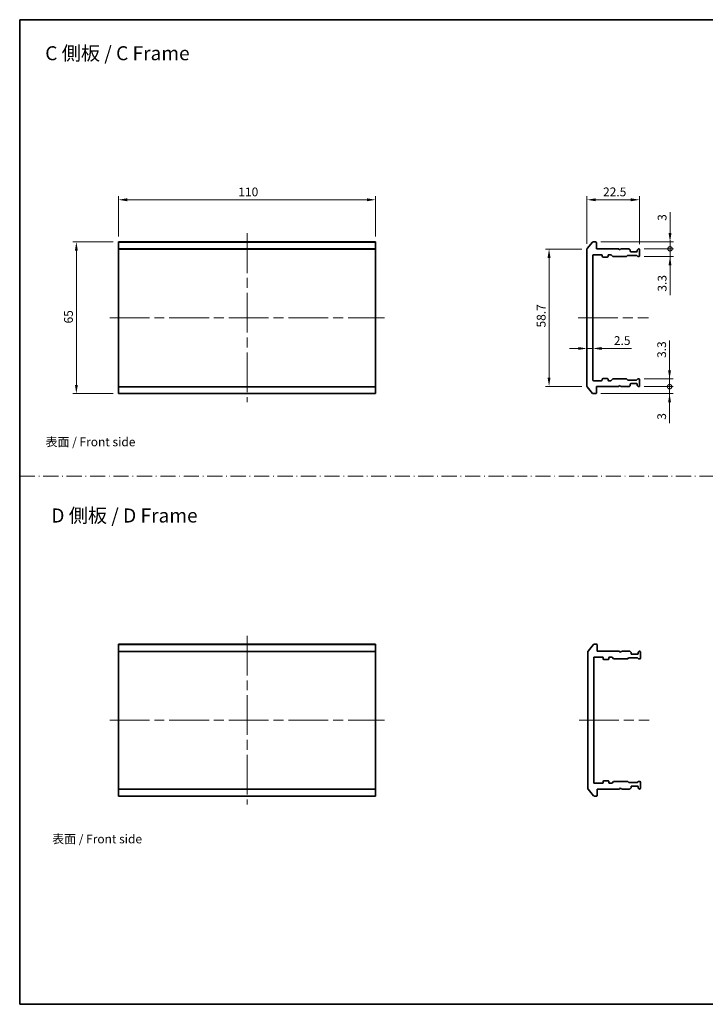
# Model space of a CAD drawing. Units: millimetres. Extents: x 43 to 5447, y 24 to 867.
# Drawn here: x 2409 to 2703, y 24 to 446 of the extents above; entities that cross this region are included whole.
import ezdxf

# ---------------------------------------------------------------- set-up
doc = ezdxf.new("R2010")
doc.units = ezdxf.units.MM
doc.header["$LTSCALE"] = 3
doc.linetypes.add('CHAIN', pattern=[0.3543, 0.2362, -0.0295, 0.0591, -0.0295])
doc.linetypes.add('DASH_DOT', pattern=[0.37, 0.24, -0.06, 0.01, -0.06])
doc.layers.get('Defpoints').update_dxf_attribs({"lineweight": 25})
for name, color, linetype, lineweight in [('Border (ISO)', 7, 'Continuous', 35), ('Dimension (ISO)', 7, 'Continuous', 18), ('Dimension (ISO) @ 1', 7, 'Continuous', 18), ('Sketch Geometry (ISO)', 7, 'Continuous', 18), ('Symbol (ISO)', 7, 'Continuous', 18), ('Visible (ISO)', 7, 'Continuous', 35), ('Visible Narrow (ISO)', 7, 'Continuous', 25)]:
    doc.layers.add(name, color=color, linetype=linetype, lineweight=lineweight)
doc.layers.add('Centerline (ISO)', color=7, linetype='Continuous', lineweight=18, true_color=0x80ffff)
doc.styles.add('Note Text (TK)', font='MS PGothic.ttf')
doc.dimstyles.new('Default - Method 1b (TK)', dxfattribs={"dimscale": 3, "dimtxt": 2.5, "dimasz": 2.5, "dimexe": 1, "dimexo": 1.5, "dimgap": 1, "dimtad": 1, "dimrnd": 1e-08, "dimdsep": 46, "dimtxsty": 'Note Text (TK)', "dimcen": 0.09, "dimdle": 5, "dimclrd": 100, "dimclre": 100, "dimclrt": 7, "dimadec": 1, "dimazin": 1, "dimtfac": 1, "dimtmove": 0, "dimatfit": 3, "dimfxl": 0, "dimtolj": 1, "dimlwd": -1, "dimlwe": -1, "dimarcsym": 0})

# ---------------------------------------------------------------- blocks, each defined once
blk = doc.blocks.new('図面枠 tk図枠')
at = {"layer": 'Border (ISO)'}
for p, q in [((14.5, 289), (405.5, 289)), ((14.5, 289), (14.5, 8)), ((405.5, 289), (405.5, 8)), ((14.5, 8), (405.5, 8))]:
    blk.add_line(p, q, dxfattribs=at)
blk = doc.blocks.new('*D74')
at = {"layer": 'Defpoints', "color": 0, "transparency": 16777216}
for p in [(2561.73, 368.41), (2451.73, 350.41), (2561.73, 350.41)]:
    blk.add_point(p, dxfattribs=at)
at = {"layer": 'Dimension (ISO)', "color": 100, "transparency": 16777216}
for p, q in [((2451.73, 352.66), (2451.73, 369.91)), ((2455.48, 368.41), (2557.98, 368.41)), ((2561.73, 352.66), (2561.73, 369.91))]:
    blk.add_line(p, q, dxfattribs=at)
for points in [[(2455.48, 369.03), (2455.48, 367.78), (2451.73, 368.41)], [(2557.98, 369.03), (2557.98, 367.78), (2561.73, 368.41)]]:
    blk.add_solid(points, dxfattribs=at)
at = {"layer": 'Dimension (ISO)', "color": 7, "transparency": 16777216, "insert": (2503.02, 371.78), "char_height": 3.75, "attachment_point": 4, "style": 'Note Text (TK)'}
blk.add_mtext('\\A1;110', dxfattribs=at)
blk = doc.blocks.new('*D75')
at = {"layer": 'Defpoints', "color": 0, "transparency": 16777216}
for p in [(2451.73, 350.41), (2433.73, 285.41), (2451.73, 285.41)]:
    blk.add_point(p, dxfattribs=at)
at = {"layer": 'Dimension (ISO)', "color": 100, "transparency": 16777216}
for p, q in [((2449.48, 350.41), (2432.23, 350.41)), ((2433.73, 346.66), (2433.73, 289.16)), ((2449.48, 285.41), (2432.23, 285.41))]:
    blk.add_line(p, q, dxfattribs=at)
for points in [[(2433.11, 346.66), (2434.36, 346.66), (2433.73, 350.41)], [(2433.11, 289.16), (2434.36, 289.16), (2433.73, 285.41)]]:
    blk.add_solid(points, dxfattribs=at)
at = {"layer": 'Dimension (ISO)', "color": 7, "transparency": 16777216, "insert": (2430.36, 315.47), "char_height": 3.75, "attachment_point": 4, "rotation": 90, "style": 'Note Text (TK)'}
blk.add_mtext('\\A1;65', dxfattribs=at)
blk = doc.blocks.new('*D76')
at = {"layer": 'Defpoints', "color": 0, "transparency": 16777216}
for p in [(2674.65, 368.41), (2652.15, 347.3), (2674.65, 347.11)]:
    blk.add_point(p, dxfattribs=at)
at = {"layer": 'Dimension (ISO)', "color": 100, "transparency": 16777216}
for p, q in [((2652.15, 349.55), (2652.15, 369.91)), ((2655.9, 368.41), (2670.9, 368.41)), ((2674.65, 349.36), (2674.65, 369.91))]:
    blk.add_line(p, q, dxfattribs=at)
for points in [[(2655.9, 369.03), (2655.9, 367.78), (2652.15, 368.41)], [(2670.9, 369.03), (2670.9, 367.78), (2674.65, 368.41)]]:
    blk.add_solid(points, dxfattribs=at)
at = {"layer": 'Dimension (ISO)', "color": 7, "transparency": 16777216, "insert": (2659.03, 371.78), "char_height": 3.75, "attachment_point": 4, "style": 'Note Text (TK)'}
blk.add_mtext('\\A1;22.5', dxfattribs=at)
blk = doc.blocks.new('*D77')
at = {"layer": 'Defpoints', "color": 0, "transparency": 16777216}
for p in [(2652.15, 347.3), (2635.92, 288.52), (2652.15, 288.52)]:
    blk.add_point(p, dxfattribs=at)
at = {"layer": 'Dimension (ISO)', "color": 100, "transparency": 16777216}
for p, q in [((2649.9, 347.3), (2634.42, 347.3)), ((2635.92, 343.55), (2635.92, 292.27)), ((2649.9, 288.52), (2634.42, 288.52))]:
    blk.add_line(p, q, dxfattribs=at)
for points in [[(2635.3, 343.55), (2636.55, 343.55), (2635.92, 347.3)], [(2635.3, 292.27), (2636.55, 292.27), (2635.92, 288.52)]]:
    blk.add_solid(points, dxfattribs=at)
at = {"layer": 'Dimension (ISO)', "color": 7, "transparency": 16777216, "insert": (2632.55, 312.6), "char_height": 3.75, "attachment_point": 4, "rotation": 90, "style": 'Note Text (TK)'}
blk.add_mtext('\\A1; \\fＭＳ Ｐゴシック|b0|i0;58.7', dxfattribs=at)
blk = doc.blocks.new('_DotSmall')
at = {"color": 0, "linetype": 'ByBlock', "const_width": 0.5}
blk.add_lwpolyline([(-0.0625, 0, 1), (0.0625, 0, 1)], format="xyb", close=True, dxfattribs=at)
blk = doc.blocks.new('*D78')
at = {"layer": 'Defpoints', "color": 0, "transparency": 16777216}
for p in [(2655.85, 350.41), (2674.35, 347.41), (2687.66, 347.41)]:
    blk.add_point(p, dxfattribs=at)
at = {"layer": 'Dimension (ISO)', "color": 100, "transparency": 16777216}
for p, q in [((2687.66, 354.16), (2687.66, 363.08)), ((2658.1, 350.41), (2689.16, 350.41)), ((2687.66, 347.41), (2687.66, 350.41)), ((2676.6, 347.41), (2689.16, 347.41)), ((2687.66, 347.41), (2687.66, 339.91))]:
    blk.add_line(p, q, dxfattribs=at)
blk.add_solid([(2687.03, 354.16), (2688.28, 354.16), (2687.66, 350.41)], dxfattribs=at)
at = {"layer": 'Dimension (ISO)', "color": 100, "transparency": 16777216, "xscale": 3.75, "yscale": 3.75, "zscale": 3.75, "rotation": 90}
blk.add_blockref('_DotSmall', (2687.66, 347.41), dxfattribs=at)
at = {"layer": 'Dimension (ISO)', "color": 7, "transparency": 16777216, "insert": (2684.28, 359.41), "char_height": 3.75, "attachment_point": 4, "rotation": 90, "style": 'Note Text (TK)'}
blk.add_mtext('\\A1;3', dxfattribs=at)
blk = doc.blocks.new('*D79')
at = {"layer": 'Defpoints', "color": 0, "transparency": 16777216}
for p in [(2674.35, 347.41), (2674.35, 344.11), (2687.66, 344.11)]:
    blk.add_point(p, dxfattribs=at)
at = {"layer": 'Dimension (ISO)', "color": 100, "transparency": 16777216}
for p, q in [((2687.66, 347.41), (2687.66, 351.16)), ((2676.6, 347.41), (2689.16, 347.41)), ((2687.66, 347.41), (2687.66, 344.11)), ((2676.6, 344.11), (2689.16, 344.11)), ((2687.66, 340.36), (2687.66, 327.6))]:
    blk.add_line(p, q, dxfattribs=at)
blk.add_solid([(2687.03, 340.36), (2688.28, 340.36), (2687.66, 344.11)], dxfattribs=at)
at = {"layer": 'Dimension (ISO)', "color": 100, "transparency": 16777216, "xscale": 3.75, "yscale": 3.75, "zscale": 3.75, "rotation": 270}
blk.add_blockref('_DotSmall', (2687.66, 347.41), dxfattribs=at)
at = {"layer": 'Dimension (ISO)', "color": 7, "transparency": 16777216, "insert": (2684.28, 329.1), "char_height": 3.75, "attachment_point": 4, "rotation": 90, "style": 'Note Text (TK)'}
blk.add_mtext('\\A1;3.3', dxfattribs=at)
blk = doc.blocks.new('*D80')
at = {"layer": 'Defpoints', "color": 0, "transparency": 16777216}
for p in [(2652.15, 304.75), (2654.65, 304.75), (2654.65, 304.75)]:
    blk.add_point(p, dxfattribs=at)
at = {"layer": 'Dimension (ISO)', "color": 100, "transparency": 16777216}
for p, q in [((2648.4, 304.75), (2644.65, 304.75)), ((2652.15, 304.75), (2654.65, 304.75)), ((2658.4, 304.75), (2671.16, 304.75))]:
    blk.add_line(p, q, dxfattribs=at)
for points in [[(2648.4, 305.38), (2648.4, 304.13), (2652.15, 304.75)], [(2658.4, 305.38), (2658.4, 304.13), (2654.65, 304.75)]]:
    blk.add_solid(points, dxfattribs=at)
at = {"layer": 'Dimension (ISO)', "color": 7, "transparency": 16777216, "insert": (2663.65, 308.13), "char_height": 3.75, "attachment_point": 4, "style": 'Note Text (TK)'}
blk.add_mtext('\\A1;2.5', dxfattribs=at)
blk = doc.blocks.new('*D81')
at = {"layer": 'Defpoints', "color": 0, "transparency": 16777216}
for p in [(2674.35, 288.41), (2687.47, 288.41), (2655.85, 285.41)]:
    blk.add_point(p, dxfattribs=at)
at = {"layer": 'Dimension (ISO)', "color": 100, "transparency": 16777216}
for p, q in [((2687.47, 288.41), (2687.47, 295.91)), ((2676.6, 288.41), (2688.97, 288.41)), ((2687.47, 288.41), (2687.47, 285.41)), ((2658.1, 285.41), (2688.97, 285.41)), ((2687.47, 281.66), (2687.47, 272.74))]:
    blk.add_line(p, q, dxfattribs=at)
blk.add_solid([(2686.84, 281.66), (2688.09, 281.66), (2687.47, 285.41)], dxfattribs=at)
at = {"layer": 'Dimension (ISO)', "color": 100, "transparency": 16777216, "xscale": 3.75, "yscale": 3.75, "zscale": 3.75, "rotation": 270}
blk.add_blockref('_DotSmall', (2687.47, 288.41), dxfattribs=at)
at = {"layer": 'Dimension (ISO)', "color": 7, "transparency": 16777216, "insert": (2684.09, 274.24), "char_height": 3.75, "attachment_point": 4, "rotation": 90, "style": 'Note Text (TK)'}
blk.add_mtext('\\A1;3', dxfattribs=at)
blk = doc.blocks.new('*D82')
at = {"layer": 'Defpoints', "color": 0, "transparency": 16777216}
for p in [(2674.35, 291.71), (2687.47, 291.71), (2674.35, 288.41)]:
    blk.add_point(p, dxfattribs=at)
at = {"layer": 'Dimension (ISO)', "color": 100, "transparency": 16777216}
for p, q in [((2687.47, 295.46), (2687.47, 308.22)), ((2676.6, 291.71), (2688.97, 291.71)), ((2687.47, 288.41), (2687.47, 291.71)), ((2676.6, 288.41), (2688.97, 288.41)), ((2687.47, 288.41), (2687.47, 284.66))]:
    blk.add_line(p, q, dxfattribs=at)
blk.add_solid([(2686.84, 295.46), (2688.09, 295.46), (2687.47, 291.71)], dxfattribs=at)
at = {"layer": 'Dimension (ISO)', "color": 100, "transparency": 16777216, "xscale": 3.75, "yscale": 3.75, "zscale": 3.75, "rotation": 90}
blk.add_blockref('_DotSmall', (2687.47, 288.41), dxfattribs=at)
at = {"layer": 'Dimension (ISO)', "color": 7, "transparency": 16777216, "insert": (2684.09, 300.71), "char_height": 3.75, "attachment_point": 4, "rotation": 90, "style": 'Note Text (TK)'}
blk.add_mtext('\\A1;3.3', dxfattribs=at)

msp = doc.modelspace()

# ---------------------------------------------------------------- linework, layer by layer
at = {"layer": 'Centerline (ISO)', "linetype": 'CHAIN', "ltscale": 23.990969}
for p, q in [((2506.73, 354.0521), (2506.73, 281.7679)), ((2447.98, 317.91), (2565.48, 317.91)), ((2648.3975, 317.91), (2678.3975, 317.91)), ((2506.73, 181.7921), (2506.73, 109.508)), ((2447.98, 145.65), (2565.48, 145.65)), ((2648.7688, 145.65), (2678.7688, 145.65))]:
    msp.add_line(p, q, dxfattribs=at)
at = {"layer": 'Sketch Geometry (ISO)', "color": 131, "linetype": 'DASH_DOT', "ltscale": 9.032081, "true_color": 0x80ffff}
msp.add_line((2409.5, 250.0667), (2995.9981, 250.0667), dxfattribs=at)
at = {"layer": 'Visible (ISO)'}
for p, q in [((2451.73, 350.41), (2451.73, 350.3021)), ((2451.73, 350.41), (2561.73, 350.41)), ((2451.73, 347.4934), (2451.73, 350.3021)), ((2561.73, 350.3021), (2561.73, 350.41)), ((2561.73, 350.3021), (2561.73, 347.4934)), ((2654.5575, 350.3021), (2652.217, 347.4934)), ((2655.8475, 350.41), (2654.788, 350.41)), ((2656.1475, 347.41), (2656.1475, 350.11)), ((2451.73, 347.4934), (2451.73, 347.3014)), ((2451.73, 288.5186), (2451.73, 347.3014)), ((2561.73, 347.3014), (2561.73, 347.4934)), ((2561.73, 347.3014), (2561.73, 288.5186)), ((2652.1475, 347.3014), (2652.1475, 288.5186)), ((2665.6475, 347.41), (2656.1475, 347.41)), ((2666.1475, 346.91), (2665.6475, 347.41)), ((2666.6475, 347.41), (2666.1475, 346.91)), ((2670.0232, 347.41), (2666.6475, 347.41)), ((2670.5596, 346.9979), (2670.2354, 347.3221)), ((2670.6475, 346.41), (2670.6475, 346.7857)), ((2673.3475, 346.11), (2670.9475, 346.11)), ((2673.6475, 346.7857), (2673.6475, 346.41)), ((2674.0596, 347.3221), (2673.7354, 346.9979)), ((2674.3475, 347.41), (2674.2718, 347.41)), ((2674.6475, 344.41), (2674.6475, 347.11)), ((2654.6475, 291.21), (2654.6475, 344.61)), ((2654.9475, 344.91), (2658.3475, 344.91)), ((2658.6475, 344.61), (2658.6475, 344.21)), ((2658.9475, 343.91), (2660.8475, 343.91)), ((2661.1475, 344.21), (2661.1475, 344.61)), ((2661.4475, 344.91), (2662.2732, 344.91)), ((2662.4854, 344.8221), (2663.1096, 344.1979)), ((2663.3218, 344.11), (2668.9732, 344.11)), ((2669.1854, 344.1979), (2669.5096, 344.5221)), ((2669.7218, 344.61), (2673.2232, 344.61)), ((2673.4354, 344.5221), (2673.7596, 344.1979)), ((2673.9718, 344.11), (2674.3475, 344.11)), ((2658.3475, 290.91), (2654.9475, 290.91)), ((2658.6475, 291.61), (2658.6475, 291.21)), ((2660.8475, 291.91), (2658.9475, 291.91)), ((2661.1475, 291.21), (2661.1475, 291.61)), ((2662.2732, 290.91), (2661.4475, 290.91)), ((2663.1096, 291.6221), (2662.4854, 290.9979)), ((2668.9732, 291.71), (2663.3218, 291.71)), ((2669.5096, 291.2979), (2669.1854, 291.6221)), ((2673.2232, 291.21), (2669.7218, 291.21)), ((2673.7596, 291.6221), (2673.4354, 291.2979)), ((2674.3475, 291.71), (2673.9718, 291.71)), ((2674.6475, 288.71), (2674.6475, 291.41)), ((2451.73, 288.5186), (2451.73, 288.3266)), ((2451.73, 285.5179), (2451.73, 288.3266)), ((2561.73, 288.3266), (2561.73, 288.5186)), ((2561.73, 288.3266), (2561.73, 285.5179)), ((2652.217, 288.3266), (2654.5575, 285.5179)), ((2656.1475, 288.41), (2665.6475, 288.41)), ((2656.1475, 285.71), (2656.1475, 288.41)), ((2665.6475, 288.41), (2666.1475, 288.91)), ((2666.1475, 288.91), (2666.6475, 288.41)), ((2666.6475, 288.41), (2670.0232, 288.41)), ((2670.2354, 288.4979), (2670.5596, 288.8221)), ((2670.6475, 289.0343), (2670.6475, 289.41)), ((2670.9475, 289.71), (2673.3475, 289.71)), ((2673.6475, 289.41), (2673.6475, 289.0343)), ((2673.7354, 288.8221), (2674.0596, 288.4979)), ((2674.2718, 288.41), (2674.3475, 288.41)), ((2451.73, 285.5179), (2451.73, 285.41)), ((2451.73, 285.41), (2561.73, 285.41)), ((2561.73, 285.41), (2561.73, 285.5179)), ((2654.788, 285.41), (2655.8475, 285.41)), ((2451.73, 178.15), (2451.73, 178.0421)), ((2451.73, 178.15), (2561.73, 178.15)), ((2451.73, 175.2334), (2451.73, 178.0421)), ((2561.73, 178.0421), (2561.73, 178.15)), ((2561.73, 178.0421), (2561.73, 175.2334)), ((2654.9288, 178.0421), (2652.5883, 175.2334)), ((2656.2188, 178.15), (2655.1593, 178.15)), ((2656.5188, 175.15), (2656.5188, 177.85)), ((2451.73, 175.2334), (2451.73, 175.0414)), ((2451.73, 116.2586), (2451.73, 175.0414)), ((2561.73, 175.0414), (2561.73, 175.2334)), ((2561.73, 175.0414), (2561.73, 116.2586)), ((2652.5188, 175.0414), (2652.5188, 116.2586)), ((2666.0188, 175.15), (2656.5188, 175.15)), ((2666.5188, 174.65), (2666.0188, 175.15)), ((2667.0188, 175.15), (2666.5188, 174.65)), ((2670.3945, 175.15), (2667.0188, 175.15)), ((2670.9309, 174.7379), (2670.6066, 175.0621)), ((2671.0188, 174.15), (2671.0188, 174.5257)), ((2673.7188, 173.85), (2671.3188, 173.85)), ((2674.0188, 174.5257), (2674.0188, 174.15)), ((2674.4309, 175.0621), (2674.1066, 174.7379)), ((2674.7188, 175.15), (2674.643, 175.15)), ((2675.0188, 172.15), (2675.0188, 174.85)), ((2655.0188, 118.95), (2655.0188, 172.35)), ((2655.3188, 172.65), (2658.7188, 172.65)), ((2659.0188, 172.35), (2659.0188, 171.95)), ((2659.3188, 171.65), (2661.2188, 171.65)), ((2661.5188, 171.95), (2661.5188, 172.35)), ((2661.8188, 172.65), (2662.6445, 172.65)), ((2662.8566, 172.5621), (2663.4809, 171.9379)), ((2663.693, 171.85), (2669.3445, 171.85)), ((2669.5566, 171.9379), (2669.8809, 172.2621)), ((2670.093, 172.35), (2673.5945, 172.35)), ((2673.8066, 172.2621), (2674.1309, 171.9379)), ((2674.343, 171.85), (2674.7188, 171.85)), ((2658.7188, 118.65), (2655.3188, 118.65)), ((2659.0188, 119.35), (2659.0188, 118.95)), ((2661.2188, 119.65), (2659.3188, 119.65)), ((2661.5188, 118.95), (2661.5188, 119.35)), ((2662.6445, 118.65), (2661.8188, 118.65)), ((2663.4809, 119.3621), (2662.8566, 118.7379)), ((2669.3445, 119.45), (2663.693, 119.45)), ((2669.8809, 119.0379), (2669.5566, 119.3621)), ((2673.5945, 118.95), (2670.093, 118.95)), ((2674.1309, 119.3621), (2673.8066, 119.0379)), ((2674.7188, 119.45), (2674.343, 119.45)), ((2675.0188, 116.45), (2675.0188, 119.15)), ((2451.73, 116.2586), (2451.73, 116.0666)), ((2451.73, 113.258), (2451.73, 116.0666)), ((2561.73, 116.0666), (2561.73, 116.2586)), ((2561.73, 116.0666), (2561.73, 113.258)), ((2652.5883, 116.0666), (2654.9288, 113.258)), ((2656.5188, 116.15), (2666.0188, 116.15)), ((2656.5188, 113.45), (2656.5188, 116.15)), ((2666.0188, 116.15), (2666.5188, 116.65)), ((2666.5188, 116.65), (2667.0188, 116.15)), ((2667.0188, 116.15), (2670.3945, 116.15)), ((2670.6066, 116.2379), (2670.9309, 116.5621)), ((2671.0188, 116.7743), (2671.0188, 117.15)), ((2671.3188, 117.45), (2673.7188, 117.45)), ((2674.0188, 117.15), (2674.0188, 116.7743)), ((2674.1066, 116.5621), (2674.4309, 116.2379)), ((2674.643, 116.15), (2674.7188, 116.15)), ((2451.73, 113.258), (2451.73, 113.15)), ((2451.73, 113.15), (2561.73, 113.15)), ((2561.73, 113.15), (2561.73, 113.258)), ((2655.1593, 113.15), (2656.2188, 113.15))]:
    msp.add_line(p, q, dxfattribs=at)
for centre, start, end in [((2654.788, 350.11), 90, 140.194429), ((2655.8475, 350.11), 0, 90), ((2652.4475, 347.3014), 140.194429, 180), ((2670.0232, 347.11), 45, 90), ((2670.3475, 346.7857), 0, 45), ((2670.9475, 346.41), 180, 270), ((2673.3475, 346.41), 270, 0), ((2673.9475, 346.7857), 135, 180), ((2674.2718, 347.11), 90, 135), ((2674.3475, 347.11), 0, 90), ((2654.9475, 344.61), 90, 180), ((2658.3475, 344.61), 0, 90), ((2658.9475, 344.21), 180, 270), ((2660.8475, 344.21), 270, 0), ((2661.4475, 344.61), 90, 180), ((2662.2732, 344.61), 45, 90), ((2663.3218, 344.41), 225, 270), ((2668.9732, 344.41), 270, 315), ((2669.7218, 344.31), 90, 135), ((2673.2232, 344.31), 45, 90), ((2673.9718, 344.41), 225, 270), ((2674.3475, 344.41), 270, 0), ((2654.9475, 291.21), 180, 270), ((2658.3475, 291.21), 270, 0), ((2658.9475, 291.61), 90, 180), ((2660.8475, 291.61), 0, 90), ((2661.4475, 291.21), 180, 270), ((2662.2732, 291.21), 270, 315), ((2663.3218, 291.41), 90, 135), ((2668.9732, 291.41), 45, 90), ((2669.7218, 291.51), 225, 270), ((2673.2232, 291.51), 270, 315), ((2673.9718, 291.41), 90, 135), ((2674.3475, 291.41), 0, 90), ((2652.4475, 288.5186), 180, 219.805571), ((2670.0232, 288.71), 270, 315), ((2670.3475, 289.0343), 315, 0), ((2670.9475, 289.41), 90, 180), ((2673.3475, 289.41), 0, 90), ((2673.9475, 289.0343), 180, 225), ((2674.2718, 288.71), 225, 270), ((2674.3475, 288.71), 270, 0), ((2654.788, 285.71), 219.805571, 270), ((2655.8475, 285.71), 270, 0), ((2655.1593, 177.85), 90, 140.194429), ((2656.2188, 177.85), 0, 90), ((2652.8188, 175.0414), 140.194429, 180), ((2670.3945, 174.85), 45, 90), ((2670.7188, 174.5257), 0, 45), ((2671.3188, 174.15), 180, 270), ((2673.7188, 174.15), 270, 0), ((2674.3188, 174.5257), 135, 180), ((2674.643, 174.85), 90, 135), ((2674.7188, 174.85), 0, 90), ((2655.3188, 172.35), 90, 180), ((2658.7188, 172.35), 0, 90), ((2659.3188, 171.95), 180, 270), ((2661.2188, 171.95), 270, 0), ((2661.8188, 172.35), 90, 180), ((2662.6445, 172.35), 45, 90), ((2663.693, 172.15), 225, 270), ((2669.3445, 172.15), 270, 315), ((2670.093, 172.05), 90, 135), ((2673.5945, 172.05), 45, 90), ((2674.343, 172.15), 225, 270), ((2674.7188, 172.15), 270, 0), ((2655.3188, 118.95), 180, 270), ((2658.7188, 118.95), 270, 0), ((2659.3188, 119.35), 90, 180), ((2661.2188, 119.35), 0, 90), ((2661.8188, 118.95), 180, 270), ((2662.6445, 118.95), 270, 315), ((2663.693, 119.15), 90, 135), ((2669.3445, 119.15), 45, 90), ((2670.093, 119.25), 225, 270), ((2673.5945, 119.25), 270, 315), ((2674.343, 119.15), 90, 135), ((2674.7188, 119.15), 0, 90), ((2652.8188, 116.2586), 180, 219.805571), ((2670.3945, 116.45), 270, 315), ((2670.7188, 116.7743), 315, 0), ((2671.3188, 117.15), 90, 180), ((2673.7188, 117.15), 0, 90), ((2674.3188, 116.7743), 180, 225), ((2674.643, 116.45), 225, 270), ((2674.7188, 116.45), 270, 0), ((2655.1593, 113.45), 219.805571, 270), ((2656.2188, 113.45), 270, 0)]:
    msp.add_arc(centre, 0.3, start, end, dxfattribs=at)
at = {"layer": 'Visible Narrow (ISO)'}
for p, q in [((2451.73, 350.3021), (2561.73, 350.3021)), ((2451.73, 347.4934), (2561.73, 347.4934)), ((2451.73, 347.3014), (2561.73, 347.3014)), ((2451.73, 288.5186), (2561.73, 288.5186)), ((2451.73, 288.3266), (2561.73, 288.3266)), ((2451.73, 285.5179), (2561.73, 285.5179)), ((2451.73, 178.0421), (2561.73, 178.0421)), ((2451.73, 175.2334), (2561.73, 175.2334)), ((2451.73, 175.0414), (2561.73, 175.0414)), ((2451.73, 116.2586), (2561.73, 116.2586)), ((2451.73, 116.0666), (2561.73, 116.0666)), ((2451.73, 113.258), (2561.73, 113.258))]:
    msp.add_line(p, q, dxfattribs=at)

# ---------------------------------------------------------------- block references
at = {"xscale": 1.5, "yscale": 1.5, "zscale": 1.5}
msp.add_blockref('図面枠 tk図枠', (2387.75, 12), dxfattribs=at)

# ---------------------------------------------------------------- texts
at = {"layer": 'Symbol (ISO)', "color": 7, "attachment_point": 4, "line_spacing_factor": 1.5, "style": 'Note Text (TK)'}
for s, insert, char_height, width in [('\\fＭＳ Ｐゴシック|b0|i0;{\\H6.0000;C 側板 / C Frame}', (2420.4144, 431.1413), 6, 68.771932), ('\\fＭＳ Ｐゴシック|b0|i0;表面 / Front side', (2420.551, 264.7684), 3.75, 41.206141), ('\\fＭＳ Ｐゴシック|b0|i0;{\\H6.0000;D 側板 / D Frame}', (2423.0131, 233.2514), 6, 68.49123), ('\\fＭＳ Ｐゴシック|b0|i0;表面 / Front side', (2423.3844, 94.7777), 3.75, 41.206141)]:
    msp.add_mtext(s, dxfattribs=dict(at, insert=insert, char_height=char_height, width=width))

# ---------------------------------------------------------------- dimensions: what is measured, and where the dimension line sits
at = {"layer": 'Dimension (ISO) @ 1', "color": 100, "true_color": 0x00ff3f}
for base, p1, p2, angle, override, picture, middle in [((2561.73, 368.41), (2451.73, 350.41), (2561.73, 350.41), 180, {"dimscale": 1, "dimtxt": 3.75, "dimasz": 3.75, "dimexe": 1.5, "dimexo": 2.25, "dimgap": 1.5, "dimtoh": 0, "dimdec": 2, "dimcen": 0.135, "dimtol": 0, "dimlim": 0, "dimtp": 0, "dimtm": 0, "dimtdec": 2, "dimtix": 0, "dimtofl": 0, "dimtmove": 0, "dimatfit": 1}, '*D74', (2506.73, 368.41)), ((2674.6475, 368.41), (2652.1475, 347.3014), (2674.6475, 347.11), 180, {"dimscale": 1, "dimtxt": 3.75, "dimasz": 3.75, "dimexe": 1.5, "dimexo": 2.25, "dimgap": 1.5, "dimtoh": 0, "dimdec": 2, "dimcen": 0.135, "dimtol": 0, "dimlim": 0, "dimtp": 0, "dimtm": 0, "dimtdec": 2, "dimtix": 0, "dimtofl": 0, "dimtmove": 0, "dimatfit": 1}, '*D76', (2663.3975, 368.41)), ((2687.6594, 347.41), (2655.8475, 350.41), (2674.3475, 347.41), 90, {"dimscale": 1, "dimtxt": 3.75, "dimasz": 3.75, "dimexe": 1.5, "dimexo": 2.25, "dimgap": 1.5, "dimtoh": 0, "dimdec": 2, "dimblk2": 'DotSmall', "dimsah": 1, "dimcen": 0.135, "dimdle": 0, "dimtol": 0, "dimlim": 0, "dimtp": 0, "dimtm": 0, "dimtdec": 2, "dimtix": 0, "dimtofl": 1, "dimtmove": 0, "dimatfit": 1}, '*D78', (2687.6594, 360.4966)), ((2433.73, 285.41), (2451.73, 350.41), (2451.73, 285.41), 90, {"dimscale": 1, "dimtxt": 3.75, "dimasz": 3.75, "dimexe": 1.5, "dimexo": 2.25, "dimgap": 1.5, "dimtoh": 0, "dimdec": 2, "dimcen": 0.135, "dimtol": 0, "dimlim": 0, "dimtp": 0, "dimtm": 0, "dimtdec": 2, "dimtix": 0, "dimtofl": 0, "dimtmove": 0, "dimatfit": 1}, '*D75', (2433.73, 317.91)), ((2687.6594, 344.11), (2674.3475, 347.41), (2674.3475, 344.11), 90, {"dimscale": 1, "dimtxt": 3.75, "dimasz": 3.75, "dimexe": 1.5, "dimexo": 2.25, "dimgap": 1.5, "dimtoh": 0, "dimdec": 2, "dimblk1": 'DotSmall', "dimsah": 1, "dimcen": 0.135, "dimdle": 0, "dimtol": 0, "dimlim": 0, "dimtp": 0, "dimtm": 0, "dimtdec": 2, "dimtix": 0, "dimtofl": 1, "dimtmove": 0, "dimatfit": 1}, '*D79', (2687.6594, 332.1057)), ((2654.6475, 304.7512), (2652.1475, 304.7512), (2654.6475, 304.7512), 180, {"dimscale": 1, "dimtxt": 3.75, "dimasz": 3.75, "dimexe": 1.5, "dimexo": 2.25, "dimgap": 1.5, "dimtoh": 0, "dimdec": 2, "dimcen": 0.135, "dimse1": 1, "dimse2": 1, "dimtol": 0, "dimlim": 0, "dimtp": 0, "dimtm": 0, "dimtdec": 2, "dimtix": 0, "dimtofl": 1, "dimtmove": 0, "dimatfit": 1}, '*D80', (2666.6518, 304.7512)), ((2687.4651, 291.71), (2674.3475, 288.41), (2674.3475, 291.71), 90, {"dimscale": 1, "dimtxt": 3.75, "dimasz": 3.75, "dimexe": 1.5, "dimexo": 2.25, "dimgap": 1.5, "dimtoh": 0, "dimdec": 2, "dimblk1": 'DotSmall', "dimsah": 1, "dimcen": 0.135, "dimdle": 0, "dimtol": 0, "dimlim": 0, "dimtp": 0, "dimtm": 0, "dimtdec": 2, "dimtix": 0, "dimtofl": 1, "dimtmove": 0, "dimatfit": 1}, '*D82', (2687.4651, 303.7143)), ((2687.4651, 288.41), (2655.8475, 285.41), (2674.3475, 288.41), 90, {"dimscale": 1, "dimtxt": 3.75, "dimasz": 3.75, "dimexe": 1.5, "dimexo": 2.25, "dimgap": 1.5, "dimtoh": 0, "dimdec": 2, "dimblk2": 'DotSmall', "dimsah": 1, "dimcen": 0.135, "dimdle": 0, "dimtol": 0, "dimlim": 0, "dimtp": 0, "dimtm": 0, "dimtdec": 2, "dimtix": 0, "dimtofl": 1, "dimtmove": 0, "dimatfit": 1}, '*D81', (2687.4651, 275.3234))]:
    dim = msp.add_linear_dim(base=base, p1=p1, p2=p2, angle=angle, dimstyle='Default - Method 1b (TK)', override=override, dxfattribs=at)
    dim.commit()
    dim.dimension.update_dxf_attribs({"geometry": picture, "text_midpoint": middle, "dimtype": 128})
dim = msp.add_linear_dim(base=(2635.9235, 288.5186), p1=(2652.1475, 347.3014), p2=(2652.1475, 288.5186), angle=90, text=' \\fＭＳ Ｐゴシック|b0|i0;58.7', dimstyle='Default - Method 1b (TK)', override={"dimscale": 1, "dimtxt": 3.75, "dimasz": 3.75, "dimexe": 1.5, "dimexo": 2.25, "dimgap": 1.5, "dimtoh": 0, "dimdec": 2, "dimcen": 0.135, "dimtol": 0, "dimlim": 0, "dimtp": 0, "dimtm": 0, "dimtdec": 2, "dimtix": 0, "dimtofl": 0, "dimtmove": 0, "dimatfit": 1}, dxfattribs=at)
dim.commit()
dim.dimension.update_dxf_attribs({"geometry": '*D77', "text_midpoint": (2635.9235, 317.91), "dimtype": 128})

doc.saveas('drawing.dxf')
